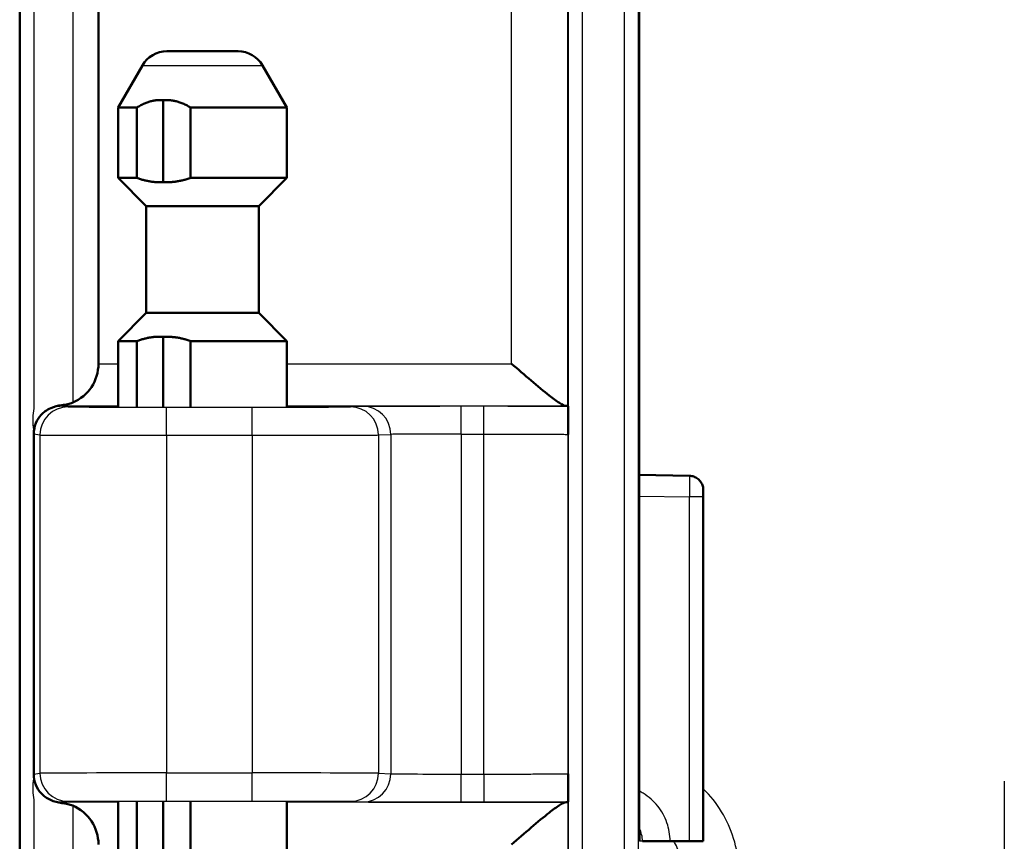
# Model space of a CAD drawing. Units: millimetres. Extents: x 2 to 2376, y 2 to 1680.
# Drawn here: x 1973 to 2008, y 1134 to 1163 of the extents above; entities that cross this region are included whole.
import ezdxf

# ---------------------------------------------------------------- set-up
doc = ezdxf.new("R2010")
doc.units = ezdxf.units.MM
doc.header["$LTSCALE"] = 2
doc.linetypes.add('CHAIN', pattern=[0.3543, 0.2362, -0.0295, 0.0591, -0.0295])
doc.linetypes.add('DASH_DOT', pattern=[0.37, 0.24, -0.06, 0.01, -0.06])
for name, color, linetype, lineweight in [('Mittelpunktmarkierung (ISO)', 1, 'DASH_DOT', 25), ('Sichtbar (ISO)', 7, 'Continuous', 50), ('Sichtbar schmal (ISO)', 1, 'Continuous', 25)]:
    doc.layers.add(name, color=color, linetype=linetype, lineweight=lineweight)

msp = doc.modelspace()

# ---------------------------------------------------------------- linework, layer by layer
at = {"layer": 'Mittelpunktmarkierung (ISO)', "linetype": 'CHAIN', "ltscale": 11.199342}
msp.add_line((2008.4837282, 1136.416496), (2008.4837282, 1116.2592481), dxfattribs=at)
at = {"layer": 'Sichtbar (ISO)'}
for p, q in [((1973.4837282, 1092.3290683), (1973.4837282, 1492.1894278)), ((1995.5075064, 1448.2445922), (1995.5075064, 1136.2739039)), ((1976.2837282, 1433.2647369), (1976.2837282, 1151.2537592)), ((1978.7106883, 1162.3592481), (1981.246583, 1162.3592481)), ((1977.8446622, 1161.85925), (1976.9786357, 1160.3592481)), ((1982.1126091, 1161.85925), (1982.9786357, 1160.3592481)), ((1978.578171, 1157.7092481), (1978.578171, 1160.6190557)), ((1976.9786357, 1160.3592481), (1977.6516748, 1160.3592481)), ((1976.9786357, 1157.8592481), (1976.9786357, 1160.3592481)), ((1977.6516748, 1157.8592481), (1977.6516748, 1160.3592481)), ((1982.9786357, 1160.3592481), (1979.5611276, 1160.3592481)), ((1979.5611276, 1157.8592481), (1979.5611276, 1160.3592481)), ((1982.9786357, 1157.8592481), (1982.9786357, 1160.3592481)), ((1976.9786357, 1157.8592481), (1977.6516748, 1157.8592481)), ((1977.9786357, 1156.8592481), (1976.9786357, 1157.8592481)), ((1982.9786357, 1157.8592481), (1979.5611276, 1157.8592481)), ((1981.9786357, 1156.8592481), (1982.9786357, 1157.8592481)), ((1977.9786357, 1156.8592481), (1981.9786357, 1156.8592481)), ((1977.9786357, 1153.0592481), (1977.9786357, 1156.8592481)), ((1981.9786357, 1153.0592481), (1981.9786357, 1156.8592481)), ((1977.9786357, 1153.0592481), (1976.9786357, 1152.0592481)), ((1981.9786357, 1153.0592481), (1977.9786357, 1153.0592481)), ((1981.9786357, 1153.0592481), (1982.9786357, 1152.0592481)), ((1978.578171, 1149.7197667), (1978.578171, 1152.2092481)), ((1976.9786357, 1152.0592481), (1977.6516748, 1152.0592481)), ((1976.9786357, 1149.7262651), (1976.9786357, 1152.0592481)), ((1977.6516748, 1149.7213079), (1977.6516748, 1152.0592481)), ((1979.5611276, 1149.7184875), (1979.5611276, 1152.0592481)), ((1982.9786357, 1152.0592481), (1979.5611276, 1152.0592481)), ((1982.9786357, 1149.7262651), (1982.9786357, 1152.0592481)), ((1992.9693155, 1149.7524588), (1992.9741703, 1149.747604)), ((1973.9837282, 1136.6647097), (1973.9837282, 1148.759653)), ((1995.5075029, 1147.2989797), (1997.2925262, 1147.267822)), ((1997.2925261, 1147.2678178), (1997.2925267, 1147.2678178)), ((1997.7837282, 1146.7356215), (1997.7837282, 1146.6408027)), ((1997.7837282, 1146.6408027), (1997.7837282, 1146.5179375)), ((1997.7837282, 1134.2765508), (1997.7837282, 1146.5179375)), ((1976.9786357, 1106.172706), (1976.9786357, 1135.6922311)), ((1977.6516748, 1106.1396552), (1977.6516748, 1135.6971882)), ((1978.578171, 1106.1293794), (1978.578171, 1135.6987294)), ((1979.5611276, 1106.1208504), (1979.5611276, 1135.7000086)), ((1982.9786357, 1106.172706), (1982.9786357, 1135.6922311)), ((1992.9741705, 1135.6708923), (1992.9693155, 1135.6660373)), ((1996.6036725, 1134.2765508), (1995.6211239, 1134.2765508)), ((1997.2924544, 1134.2765508), (1996.6036725, 1134.2765508)), ((1997.2924544, 1134.2765508), (1997.7837282, 1134.2765508))]:
    msp.add_line(p, q, dxfattribs=at)
for centre, radius, start, end in [((1978.7106865, 1161.3592481), 1, 89.99989421, 149.99986787), ((1981.2465849, 1161.3592481), 1, 30.00013213, 90.00010579), ((1974.7837282, 1151.2537592), 1.5, 292.9871263, 0), ((1974.7837282, 1134.1647369), 1.5, 0, 67.0128737)]:
    msp.add_arc(centre, radius, start, end, dxfattribs=at)
for centre, major_axis, start_param, end_param in [((1990.9693091, 1149.7524424), (2.0000133, 0.0000027), 0.0026179709, 0.2547078186), ((1990.9693091, 1135.6660537), (2.0000133, -0.0000027), 6.0284774886, 6.2805673363)]:
    msp.add_ellipse(centre, major_axis=major_axis, ratio=0.0026181629, start_param=start_param, end_param=end_param, dxfattribs=at)
for points, weights in [([(1977.6516748, 1160.3592481), (1978.126801, 1160.6675328), (1978.578171, 1160.6190557)], [1.36108869614, 1.40382921961, 1.3969313803]), ([(1978.578171, 1160.6190557), (1979.0570473, 1160.6675328), (1979.5611276, 1160.3592481)], [1.3969324097, 1.4038302541, 1.36108969913]), ([(1977.6516748, 1157.8592481), (1978.126801, 1157.6812598), (1978.578171, 1157.7092481)], [1.65142377157, 1.70328131522, 1.69491209149]), ([(1978.578171, 1157.7092481), (1979.0570473, 1157.6812598), (1979.5611276, 1157.8592481)], [1.69491209149, 1.70328131522, 1.65142377157]), ([(1977.6516748, 1152.0592481), (1978.126801, 1152.2372363), (1978.578171, 1152.2092481)], [10.75009952, 11.0876711141, 11.0331908592]), ([(1978.578171, 1152.2092481), (1979.0570473, 1152.2372363), (1979.5611276, 1152.0592481)], [11.0331908592, 11.0876711141, 10.75009952])]:
    msp.add_rational_spline(points, weights, degree=2, dxfattribs=at)
for points, knots in [([(1992.9047958, 1149.7537643), (1992.8549744, 1149.7542899), (1992.7729284, 1149.7931539), (1992.5624495, 1149.9282233), (1992.4339826, 1150.0242561), (1992.1177134, 1150.2728589), (1991.8955473, 1150.4582346), (1991.4323986, 1150.8525736), (1991.1913509, 1151.0614769), (1990.9693224, 1151.2537592)], [0.75596501229, 0.75596501229, 0.75596501229, 0.75596501229, 0.81522061708, 0.81522061708, 0.874881785, 0.874881785, 0.96299660906, 0.96299660906, 1.05111143311, 1.05111143311, 1.05111143311, 1.05111143311]), ([(1974.2517928, 1149.4355845), (1974.2957268, 1149.4828713), (1974.343675, 1149.5254105), (1974.4553673, 1149.6076262), (1974.5192937, 1149.6446205), (1974.7088081, 1149.7311842), (1974.8420644, 1149.7645903), (1974.9837665, 1149.7810228)], [-0.099328660761, -0.099328660761, -0.099328660761, -0.099328660761, -0.076571113385, -0.076571113385, -0.049812148788, -0.049812148788, -0.000000999991, -0.000000999991, -0.000000999991, -0.000000999991]), ([(1974.9837664, 1149.7810242), (1975.0577607, 1149.7896006), (1975.1267599, 1149.8009371), (1975.1909851, 1149.8159368), (1975.2552102, 1149.8309365), (1975.3146579, 1149.8495995), (1975.3695147, 1149.8728703)], [0, 0, 0, 0, 0.5, 0.5, 0.5, 1, 1, 1, 1]), ([(1973.9838691, 1148.7707206), (1973.9860311, 1148.8915916), (1974.0112247, 1149.01929), (1974.1056444, 1149.2470328), (1974.1718538, 1149.3483351), (1974.2482651, 1149.4317791)], [0.001687527741, 0.001687527741, 0.001687527741, 0.001687527741, 0.037746167628, 0.037746167628, 0.071427016543, 0.071427016543, 0.071427016543, 0.071427016543]), ([(1992.9741666, 1149.7476062), (1992.9743415, 1149.7474273), (1992.9744559, 1149.744315), (1992.9746082, 1149.7384598), (1992.9749144, 1149.7266898), (1992.9754545, 1149.7039543), (1992.9757825, 1149.6709282), (1992.9762736, 1149.6214724), (1992.9768337, 1149.5486329), (1992.9774931, 1149.4577436), (1992.9776929, 1149.4302013), (1992.9779092, 1149.4010284), (1992.9781035, 1149.3703521), (1992.9785504, 1149.299797), (1992.9788572, 1149.2212314), (1992.9792497, 1149.1364965), (1992.9796759, 1149.0444751), (1992.9802417, 1148.9453591), (1992.9806397, 1148.8417144), (1992.9807675, 1148.8084266), (1992.9808844, 1148.7746965), (1992.981005, 1148.740691)], [0, 0, 0, 0, 0.0830523354, 0.0830523354, 0.0830523354, 0.25, 0.25, 0.25, 0.5, 0.5, 0.5, 0.5757578539, 0.5757578539, 0.5757578539, 0.75, 0.75, 0.75, 0.9392259079, 0.9392259079, 0.9392259079, 1, 1, 1, 1]), ([(1997.2925268, 1147.267822), (1997.3463454, 1147.2668748), (1997.4006949, 1147.2569967), (1997.5014114, 1147.221145), (1997.5491327, 1147.1949567), (1997.632901, 1147.1296987), (1997.6699845, 1147.0898101), (1997.7289861, 1147.0014924), (1997.7516389, 1146.9519643), (1997.777556, 1146.8579415), (1997.783655, 1146.8131389), (1997.7837276, 1146.7687156)], [0, 0, 0, 0, 0.016148098958, 0.016148098958, 0.032072167819, 0.032072167819, 0.048004264137, 0.048004264137, 0.063936076216, 0.063936076216, 0.077263073703, 0.077263073703, 0.077263073703, 0.077263073703]), ([(1997.7837276, 1146.7687157), (1997.7837275, 1146.7687181), (1997.7837282, 1146.757333), (1997.7837282, 1146.7356215), (1997.7837282, 1146.7356215), (1997.7837282, 1146.7356215), (1997.7837282, 1146.7356215)], [0.01971241921, 0.01971241921, 0.01971241921, 0.01971241921, 0.33333333333, 0.33333333333, 0.33333333333, 0.33333334232, 0.33333334232, 0.33333334232, 0.33333334232]), ([(1974.2483864, 1135.9865885), (1974.1718948, 1136.0700845), (1974.1056173, 1136.1714844), (1974.0089928, 1136.4046393), (1973.9837957, 1136.538549), (1973.9837265, 1136.6647097)], [-0.071443671872, -0.071443671872, -0.071443671872, -0.071443671872, -0.037731768731, -0.037731768731, -0.0000531302, -0.0000531302, -0.0000531302, -0.0000531302]), ([(1992.9810563, 1136.6778079), (1992.9809912, 1136.6603411), (1992.9809266, 1136.6429507), (1992.9808601, 1136.6256601), (1992.9803943, 1136.5045515), (1992.979765, 1136.3888555), (1992.9792548, 1136.2825418), (1992.9789761, 1136.2244536), (1992.9787523, 1136.1691741), (1992.978479, 1136.1174085), (1992.9781805, 1136.0609059), (1992.9778137, 1136.0085788), (1992.9774905, 1135.9611453), (1992.9768714, 1135.8702551), (1992.9763027, 1135.7975455), (1992.975795, 1135.7479647), (1992.9756815, 1135.7368774), (1992.9755357, 1135.7269497), (1992.975387, 1135.7181911), (1992.9748706, 1135.6877824), (1992.974577, 1135.6713082), (1992.9741671, 1135.6708884)], [0, 0, 0, 0, 0.0312332858, 0.0312332858, 0.0312332858, 0.25, 0.25, 0.25, 0.3695308725, 0.3695308725, 0.3695308725, 0.5, 0.5, 0.5, 0.75, 0.75, 0.75, 0.8059049803, 0.8059049803, 0.8059049803, 1, 1, 1, 1]), ([(1995.5075063, 1136.2739039), (1995.507506, 1136.0594046), (1995.5075999, 1135.8421548), (1995.5079549, 1135.4389086), (1995.5082188, 1135.2474525), (1995.5088817, 1134.9103839), (1995.5092887, 1134.7604915), (1995.5101904, 1134.5205608), (1995.5107032, 1134.4270764), (1995.511446, 1134.3421648), (1995.5117162, 1134.3216908), (1995.511875, 1134.3132451), (1995.5118937, 1134.3124286), (1995.5118937, 1134.3124286)], [0, 0, 0, 0, 0.06434978409, 0.06434978409, 0.12766349284, 0.12766349284, 0.19093015773, 0.19093015773, 0.25418321732, 0.25418321732, 0.2845989468, 0.2845989468, 0.29037752136, 0.29037752136, 0.29037752136, 0.29037752136]), ([(1974.9837663, 1135.6374714), (1974.8400849, 1135.654125), (1974.7054481, 1135.6882884), (1974.5164139, 1135.7754943), (1974.4533346, 1135.812234), (1974.3424711, 1135.8940827), (1974.2943689, 1135.9369038), (1974.2504559, 1135.9843501)], [-0.085290351432, -0.085290351432, -0.085290351432, -0.085290351432, -0.042453534223, -0.042453534223, -0.019861471146, -0.019861471146, -0.000363619375, -0.000363619375, -0.000363619375, -0.000363619375]), ([(1975.3695147, 1135.5456258), (1975.3145663, 1135.5689355), (1975.2550578, 1135.5876031), (1975.1908265, 1135.6025963), (1975.1265953, 1135.6175895), (1975.0576451, 1135.6289083), (1974.9837663, 1135.6374714)], [0, 0, 0, 0, 0.5, 0.5, 0.5, 1, 1, 1, 1]), ([(1990.9693224, 1134.1647369), (1991.1913509, 1134.3570192), (1991.4323986, 1134.5659225), (1991.8955473, 1134.9602615), (1992.1177134, 1135.1456372), (1992.4339826, 1135.39424), (1992.5624495, 1135.4902728), (1992.7729284, 1135.6253422), (1992.8549744, 1135.6642063), (1992.9047958, 1135.6647318)], [0, 0, 0, 0, 0.08811482406, 0.08811482406, 0.17622964811, 0.17622964811, 0.23589081603, 0.23589081603, 0.29514642082, 0.29514642082, 0.29514642082, 0.29514642082])]:
    msp.add_open_spline(points, degree=3, knots=knots, dxfattribs=at)
for points in [[(1974.2482674, 1149.4317769), (1974.2494392, 1149.4330492), (1974.2506144, 1149.4343183), (1974.2517928, 1149.4355845)], [(1973.9838691, 1148.7707206), (1973.9838922, 1148.7670313), (1973.9839173, 1148.763342), (1973.9839441, 1148.7596527)], [(1997.7837276, 1146.7685582), (1997.7837275, 1146.7686107), (1997.7837274, 1146.7686632), (1997.7837273, 1146.7687156)], [(1974.2504559, 1135.9843501), (1974.249765, 1135.9850952), (1974.2490753, 1135.9858415), (1974.2483867, 1135.9865888)]]:
    msp.add_open_spline(points, degree=3, dxfattribs=at)
at = {"layer": 'Sichtbar schmal (ISO)'}
for p, q in [((1992.9824226, 1472.259248), (1992.9824226, 1112.2592481)), ((1993.4824209, 1472.2592481), (1993.4824209, 1112.2592481)), ((1994.9850355, 1113.7687525), (1994.9850355, 1470.7497436)), ((1995.4851023, 1113.7687525), (1995.4850937, 1470.7497436)), ((1995.5075029, 1136.2739039), (1995.5075029, 1448.2445922)), ((1973.9837265, 1434.7647421), (1973.9837247, 1149.753754)), ((1992.9693155, 1149.7524588), (1992.9693155, 1434.7660373)), ((1975.3695147, 1434.6456258), (1975.3695147, 1149.8728703)), ((1990.9693224, 1151.2537592), (1990.9693224, 1433.2647369)), ((1977.8446622, 1161.85925), (1982.1126091, 1161.85925)), ((1976.2837282, 1151.2537592), (1976.9786357, 1151.2537592)), ((1982.9786357, 1151.2537592), (1990.9693224, 1151.2537592)), ((1974.9837663, 1149.7537643), (1974.9837663, 1149.7810247)), ((1974.9837663, 1149.7537638), (1976.9786357, 1149.7537639)), ((1974.9837663, 1149.7537638), (1975.2031351, 1149.7208623)), ((1982.9786357, 1149.7537641), (1992.9047958, 1149.7537643)), ((1989.1727124, 1149.7511286), (1989.9810999, 1149.7511319)), ((1989.1727124, 1148.7511326), (1989.1727124, 1149.7511292)), ((1989.9810993, 1148.7509679), (1989.9810999, 1149.7511341)), ((1978.702602, 1149.7118592), (1981.7438438, 1149.7118592)), ((1978.702602, 1148.7118626), (1978.702602, 1149.7118592)), ((1981.7438438, 1148.7118626), (1981.7438438, 1149.7118592)), ((1985.2390471, 1149.7205426), (1985.677509, 1149.7424453)), ((1973.9839488, 1148.7596527), (1974.203288, 1148.7208657)), ((1974.203288, 1148.7208657), (1974.2032879, 1136.6976304)), ((1978.702602, 1148.7118626), (1981.7438438, 1148.7118626)), ((1978.702602, 1148.7118626), (1978.702602, 1136.7066335)), ((1981.7438438, 1148.7118626), (1981.7438438, 1136.7066335)), ((1986.2376765, 1148.7205461), (1986.2376758, 1136.69795)), ((1986.2376765, 1148.7205461), (1986.6761391, 1148.7424492)), ((1986.6761391, 1148.7424492), (1986.6761389, 1136.6760469)), ((1989.1727124, 1148.7511326), (1989.9810997, 1148.7511326)), ((1989.1727124, 1148.7511326), (1989.1727124, 1136.6673635)), ((1989.9810999, 1136.6673635), (1989.9810999, 1148.7511326)), ((1992.9810785, 1136.6778079), (1992.9810615, 1148.740691)), ((1995.5075029, 1146.5490939), (1997.2924544, 1146.5179375)), ((1997.7837282, 1146.5179375), (1997.2924544, 1146.5179375)), ((1997.2924544, 1134.2765508), (1997.2924544, 1146.5179375)), ((1973.9837282, 1136.66471), (1974.2032879, 1136.6976304)), ((1978.702602, 1136.7066335), (1981.7438438, 1136.7066335)), ((1978.702602, 1135.7066369), (1978.702602, 1136.7066335)), ((1981.7438438, 1135.7066369), (1981.7438438, 1136.7066335)), ((1986.2376758, 1136.69795), (1986.6761389, 1136.6760469)), ((1989.1727124, 1136.6673635), (1989.9810999, 1136.6673635)), ((1989.1727124, 1135.6673669), (1989.1727124, 1136.6673635)), ((1989.9811005, 1136.6673635), (1989.9811, 1135.6673886)), ((1973.9837247, 1135.6647415), (1973.9837247, 1106.3559877)), ((1974.9837663, 1135.6647318), (1975.2031351, 1135.6976338)), ((1976.9786357, 1135.6647318), (1974.9837663, 1135.6647318)), ((1974.9837663, 1135.6647318), (1974.9837663, 1135.6374714)), ((1975.3695147, 1135.5456258), (1975.3695147, 1106.3662091)), ((1978.702602, 1135.7066369), (1981.7438438, 1135.7066369)), ((1992.9047958, 1135.6647318), (1982.9786357, 1135.6647318)), ((1985.2390471, 1135.6979535), (1985.677509, 1135.6760512)), ((1989.1727124, 1135.6673665), (1989.9810999, 1135.6673801)), ((1992.9693155, 1135.6660373), (1992.9693155, 1130.8144772)), ((1995.51275, 1134.2765508), (1995.5127482, 1134.2765508)), ((1995.6211259, 1134.2765508), (1995.51275, 1134.2765508))]:
    msp.add_line(p, q, dxfattribs=at)
for centre, major_axis, ratio, start_param, end_param in [((1975.2031371, 1148.7208657), (0.1483261, 0.9889385), 0.9998442698, 0.1489002183, 1.7196488764), ((1985.2390471, 1148.7205461), (-0.0498922, 0.9987546), 0.9986261219, 4.6625445186, 6.2332038303), ((1985.6775121, 1148.7424492), (-0.0498922, 0.9987537), 0.9986261219, 4.6625445192, 6.2332068709), ((1978.7026065, 1148.7210254), (-4.5000044, 0.0000002), 0.0020361725, 0.0174522191, 1.5707953276), ((1981.7438394, 1148.7210256), (4.5000041, 0), 0.0020362167, 4.712389954, 6.2308265263), ((1989.1727205, 1148.7419697), (-2.5000076, 0), 0.0036651659, 4.7123922149, 6.2308289026), ((1978.7026066, 1136.6974706), (-4.5000045, -0.0000001), 0.0020361991, 4.7123900046, 6.2657330629), ((1975.2031366, 1136.6976304), (0.148326, -0.9889385), 0.9998442697, 4.5635364675, 6.1342855394), ((1981.7438395, 1136.6974709), (4.500004, -0.0000004), 0.0020361238, 0.0523587581, 1.570795376), ((1985.2390471, 1136.69795), (-0.0498922, -0.9987546), 0.9986261219, 0.0499814768, 1.6206407886), ((1985.6775107, 1136.6760469), (-0.0498918, -0.9987542), 0.9986261018, 0.0499794959, 1.6206404227), ((1989.1727202, 1136.6765276), (-2.5000073, -0.0000011), 0.0036656556, 0.0523562739, 1.5707932196), ((1994.6210242, 1134.2765499), (-1.0000973, -0.0031853), 0.9998984901, 3.1384082074, 3.6155850876), ((1994.5127534, 1134.2765508), (0, 1), 0.9999965731, 4.7123889804, 4.7575016745)]:
    msp.add_ellipse(centre, major_axis=major_axis, ratio=ratio, start_param=start_param, end_param=end_param, dxfattribs=at)
for points, knots in [([(1973.9837247, 1149.753754), (1973.9837247, 1149.6372738), (1973.9458564, 1149.4099368), (1973.9457237, 1149.0814832), (1973.982524, 1148.8655243), (1973.9838691, 1148.7707206)], [0, 0, 0, 0, 0.33333333333, 0.66666666667, 0.98745820817, 0.98745820817, 0.98745820817, 0.98745820817]), ([(1974.2517908, 1149.4355863), (1974.2922657, 1149.4790339), (1974.3318733, 1149.5143486), (1974.3746664, 1149.5471633), (1974.4187926, 1149.5810003), (1974.4666991, 1149.6117634), (1974.5163923, 1149.6379979), (1974.5660855, 1149.6642324), (1974.6175164, 1149.6860204), (1974.6698774, 1149.7033061), (1974.7222385, 1149.7205919), (1974.7755416, 1149.7333353), (1974.8281937, 1149.741614), (1974.8808458, 1149.7498927), (1974.9328411, 1149.7537678), (1974.9837663, 1149.7537643)], [0.0060422954, 0.0060422954, 0.0060422954, 0.0060422954, 0.2, 0.2, 0.2, 0.4, 0.4, 0.4, 0.6, 0.6, 0.6, 0.8, 0.8, 0.8, 1, 1, 1, 1]), ([(1985.677509, 1149.7424457), (1985.6850847, 1149.7428241), (1985.7020113, 1149.7432117), (1985.7290882, 1149.7436042), (1985.7561652, 1149.7439966), (1985.7933925, 1149.7443938), (1985.8453597, 1149.7448085), (1985.8973268, 1149.7452232), (1985.9640338, 1149.7456553), (1986.0449013, 1149.746078), (1986.1257688, 1149.7465007), (1986.2207968, 1149.7469139), (1986.3298162, 1149.747311), (1986.4388356, 1149.747708), (1986.5618463, 1149.748089), (1986.6968214, 1149.7484427), (1986.8317965, 1149.7487965), (1986.9787361, 1149.7491232), (1987.1349113, 1149.7494159), (1987.2910865, 1149.7497087), (1987.4564974, 1149.7499674), (1987.6269287, 1149.7501871), (1987.7973599, 1149.7504068), (1987.9728115, 1149.7505875), (1988.1489416, 1149.7507284), (1988.3250718, 1149.7508693), (1988.5018806, 1149.7509704), (1988.6731925, 1149.7510354), (1988.8445044, 1149.7511003), (1989.0103195, 1149.7511292), (1989.1727124, 1149.7511292)], [0, 0, 0, 0, 0.1, 0.1, 0.1, 0.2, 0.2, 0.2, 0.3, 0.3, 0.3, 0.4, 0.4, 0.4, 0.5, 0.5, 0.5, 0.6, 0.6, 0.6, 0.7, 0.7, 0.7, 0.8, 0.8, 0.8, 0.9, 0.9, 0.9, 1, 1, 1, 1]), ([(1989.9810999, 1149.7511292), (1990.3713068, 1149.7511292), (1990.7426225, 1149.750987), (1991.1021943, 1149.7507094), (1991.4617661, 1149.7504319), (1991.809594, 1149.750019), (1992.1243111, 1149.7494991), (1992.4390282, 1149.7489793), (1992.7206344, 1149.7483524), (1992.9741666, 1149.747604)], [0, 0, 0, 0, 0.3333333333, 0.3333333333, 0.3333333333, 0.6666666667, 0.6666666667, 0.6666666667, 1, 1, 1, 1]), ([(1975.2031351, 1149.7208623), (1975.2041843, 1149.7207049), (1975.2067849, 1149.7205451), (1975.2111159, 1149.7203828), (1975.2166691, 1149.7201746), (1975.2250632, 1149.7199622), (1975.2367628, 1149.7197452), (1975.2470707, 1149.7195539), (1975.259914, 1149.719359), (1975.2755608, 1149.7191615), (1975.2915236, 1149.7189599), (1975.3104052, 1149.7187557), (1975.3324207, 1149.7185498), (1975.3561467, 1149.718328), (1975.3835193, 1149.7181042), (1975.414817, 1149.7178798), (1975.4410269, 1149.7176919), (1975.4699895, 1149.7175034), (1975.5018308, 1149.7173151), (1975.5436984, 1149.7170676), (1975.590516, 1149.7168204), (1975.6421821, 1149.7165765), (1975.6767303, 1149.7164135), (1975.7134414, 1149.716252), (1975.7522055, 1149.7160929), (1975.8151877, 1149.7158344), (1975.88364, 1149.7155822), (1975.9571968, 1149.7153387), (1975.9966167, 1149.7152083), (1976.0375004, 1149.7150803), (1976.0797655, 1149.714955), (1976.165022, 1149.7147025), (1976.255919, 1149.7144613), (1976.3515025, 1149.7142344), (1976.3917223, 1149.7141389), (1976.4327692, 1149.7140459), (1976.4745551, 1149.7139556), (1976.5812801, 1149.713725), (1976.6928676, 1149.7135119), (1976.8075692, 1149.7133185), (1976.8445039, 1149.7132563), (1976.8817602, 1149.713196), (1976.9192737, 1149.7131378), (1977.0438541, 1149.7129446), (1977.1713101, 1149.7127744), (1977.2994616, 1149.7126277), (1977.3297379, 1149.712593), (1977.3600529, 1149.7125597), (1977.3903772, 1149.7125276), (1977.5270797, 1149.712383), (1977.6639842, 1149.7122648), (1977.7967395, 1149.7121715), (1977.8180816, 1149.7121565), (1977.8393166, 1149.7121422), (1977.8604269, 1149.7121284), (1977.9994866, 1149.7120379), (1978.1331299, 1149.7119747), (1978.2619908, 1149.7119321), (1978.2743747, 1149.711928), (1978.2867151, 1149.711924), (1978.2990128, 1149.7119203), (1978.4346094, 1149.7118792), (1978.5649374, 1149.7118605), (1978.6897415, 1149.7118593), (1978.6940348, 1149.7118592), (1978.6983217, 1149.7118592), (1978.702602, 1149.7118592)], [0, 0, 0, 0, 0.0398336117, 0.0398336117, 0.0398336117, 0.0909090909, 0.0909090909, 0.0909090909, 0.1359091088, 0.1359091088, 0.1359091088, 0.1818181818, 0.1818181818, 0.1818181818, 0.2312942129, 0.2312942129, 0.2312942129, 0.2727272727, 0.2727272727, 0.2727272727, 0.3272068719, 0.3272068719, 0.3272068719, 0.3636363636, 0.3636363636, 0.3636363636, 0.4228253931, 0.4228253931, 0.4228253931, 0.4545454545, 0.4545454545, 0.4545454545, 0.5185307048, 0.5185307048, 0.5185307048, 0.5454545455, 0.5454545455, 0.5454545455, 0.6142205341, 0.6142205341, 0.6142205341, 0.6363636364, 0.6363636364, 0.6363636364, 0.7098995679, 0.7098995679, 0.7098995679, 0.7272727273, 0.7272727273, 0.7272727273, 0.80559116, 0.80559116, 0.80559116, 0.8181818182, 0.8181818182, 0.8181818182, 0.9011202632, 0.9011202632, 0.9011202632, 0.9090909091, 0.9090909091, 0.9090909091, 0.9969766712, 0.9969766712, 0.9969766712, 1, 1, 1, 1]), ([(1981.7438438, 1149.7118592), (1981.8335196, 1149.7118592), (1981.9253929, 1149.7118681), (1982.0199696, 1149.7118876), (1982.0807179, 1149.7119002), (1982.1425795, 1149.7119172), (1982.2056553, 1149.7119393), (1982.3077327, 1149.7119751), (1982.4130099, 1149.7120238), (1982.5199915, 1149.7120875), (1982.5820342, 1149.7121244), (1982.6446473, 1149.7121663), (1982.707526, 1149.7122134), (1982.8195246, 1149.7122973), (1982.9323805, 1149.7123978), (1983.0447969, 1149.7125156), (1983.1043214, 1149.7125781), (1983.1637213, 1149.7126453), (1983.2228044, 1149.7127175), (1983.3380708, 1149.7128582), (1983.4521438, 1149.7130175), (1983.5634637, 1149.7131949), (1983.6169662, 1149.7132801), (1983.6698331, 1149.7133695), (1983.7219044, 1149.7134629), (1983.8336588, 1149.7136633), (1983.9417468, 1149.7138822), (1984.0447486, 1149.7141175), (1984.0895967, 1149.7142199), (1984.1334826, 1149.7143255), (1984.176309, 1149.7144338), (1984.2776987, 1149.7146904), (1984.3731348, 1149.7149631), (1984.461413, 1149.7152479), (1984.4960618, 1149.7153596), (1984.5296118, 1149.7154732), (1984.5620142, 1149.7155884), (1984.6470306, 1149.7158906), (1984.7241058, 1149.7162038), (1984.792668, 1149.7165221), (1984.8168142, 1149.7166343), (1984.8399093, 1149.716747), (1984.8619508, 1149.7168602), (1984.926338, 1149.7171907), (1984.9816621, 1149.7175245), (1985.0282151, 1149.7178556), (1985.0428493, 1149.7179596), (1985.0566206, 1149.7180634), (1985.0695528, 1149.7181667), (1985.1118571, 1149.7185047), (1985.1451291, 1149.7188377), (1985.1705328, 1149.7191572), (1985.1775986, 1149.7192461), (1985.1840606, 1149.7193339), (1985.189957, 1149.7194205), (1985.2117136, 1149.7197401), (1985.2256036, 1149.7200432), (1985.2339186, 1149.7203323), (1985.2359591, 1149.7204032), (1985.2376597, 1149.7204733), (1985.2390471, 1149.7205426)], [0, 0, 0, 0, 0.0608895469, 0.0608895469, 0.0608895469, 0.1, 0.1, 0.1, 0.1632936012, 0.1632936012, 0.1632936012, 0.2, 0.2, 0.2, 0.2653808605, 0.2653808605, 0.2653808605, 0.3, 0.3, 0.3, 0.3675392921, 0.3675392921, 0.3675392921, 0.4, 0.4, 0.4, 0.4696664443, 0.4696664443, 0.4696664443, 0.5, 0.5, 0.5, 0.5718135214, 0.5718135214, 0.5718135214, 0.6, 0.6, 0.6, 0.6739547451, 0.6739547451, 0.6739547451, 0.7, 0.7, 0.7, 0.7760829665, 0.7760829665, 0.7760829665, 0.8, 0.8, 0.8, 0.8782388337, 0.8782388337, 0.8782388337, 0.9, 0.9, 0.9, 0.9802957849, 0.9802957849, 0.9802957849, 1, 1, 1, 1]), ([(1989.9810999, 1148.7511326), (1990.2450947, 1148.7511326), (1990.5080163, 1148.7510103), (1990.7608032, 1148.7507728), (1991.0135901, 1148.7505353), (1991.2562418, 1148.7501826), (1991.4813241, 1148.7497289), (1991.5257837, 1148.7496393), (1991.5695574, 1148.7495458), (1991.6125912, 1148.7494484), (1991.7874216, 1148.749053), (1991.9500594, 1148.7485945), (1992.0975758, 1148.748082), (1992.16952, 1148.7478321), (1992.2378647, 1148.7475694), (1992.3022353, 1148.747295), (1992.40234, 1148.7468683), (1992.4928387, 1148.7464132), (1992.5727128, 1148.7459348), (1992.6495728, 1148.7454745), (1992.7166126, 1148.7449925), (1992.7727639, 1148.7444946), (1992.8124889, 1148.7441423), (1992.8467635, 1148.743782), (1992.8753844, 1148.7434159), (1992.9292935, 1148.7427265), (1992.9631368, 1148.7420163), (1992.9755783, 1148.7412985), (1992.9790787, 1148.7410965), (1992.9808852, 1148.7408939), (1992.981005, 1148.740691)], [0, 0, 0, 0, 0.1666666667, 0.1666666667, 0.1666666667, 0.3333333333, 0.3333333333, 0.3333333333, 0.3662543323, 0.3662543323, 0.3662543323, 0.5, 0.5, 0.5, 0.5652282112, 0.5652282112, 0.5652282112, 0.6666666667, 0.6666666667, 0.6666666667, 0.7642772764, 0.7642772764, 0.7642772764, 0.8333333333, 0.8333333333, 0.8333333333, 0.9634047838, 0.9634047838, 0.9634047838, 1, 1, 1, 1]), ([(1997.2925267, 1147.2678178), (1997.2936574, 1147.2677017), (1997.294543, 1147.2480907), (1997.2951269, 1147.2108661), (1997.2957288, 1147.1725011), (1997.2960585, 1147.1173485), (1997.2960664, 1147.0481409), (1997.2960742, 1146.9789334), (1997.29574, 1146.8952495), (1997.295127, 1146.8044812), (1997.2945139, 1146.7137128), (1997.2936257, 1146.6158017), (1997.2924544, 1146.5179375)], [0.00743074333, 0.00743074333, 0.00743074333, 0.00743074333, 0.25, 0.25, 0.25, 0.5, 0.5, 0.5, 0.75, 0.75, 0.75, 1, 1, 1, 1]), ([(1973.9837265, 1136.6647097), (1973.9836653, 1136.5524203), (1973.9458257, 1136.3319757), (1973.9458268, 1135.9972883), (1973.9837247, 1135.7766542), (1973.9837247, 1135.6647415)], [0.00053784897, 0.00053784897, 0.00053784897, 0.00053784897, 0.33333333333, 0.66666666667, 1, 1, 1, 1]), ([(1989.9811, 1136.6673635), (1990.2453168, 1136.667363), (1990.7717334, 1136.6676087), (1991.5014127, 1136.6686706), (1992.1239224, 1136.6703392), (1992.6032132, 1136.6725075), (1992.9088303, 1136.6750499), (1992.9804464, 1136.6768862), (1992.9810563, 1136.6778079)], [0.00000003514, 0.00000003514, 0.00000003514, 0.00000003514, 0.16666666667, 0.33333333333, 0.5, 0.66666666667, 0.83333333333, 1, 1, 1, 1]), ([(1995.507503, 1136.2739039), (1995.507503, 1136.1482022), (1995.5075333, 1136.0237916), (1995.507596, 1135.8992595), (1995.5076586, 1135.7747274), (1995.5077536, 1135.6500738), (1995.5078806, 1135.5295337), (1995.5080075, 1135.4089937), (1995.5081664, 1135.2925672), (1995.5083543, 1135.1828651), (1995.5085421, 1135.073163), (1995.5087589, 1134.9701852), (1995.5090013, 1134.8759924), (1995.5092438, 1134.7817996), (1995.5095118, 1134.6963918), (1995.5098007, 1134.6216759), (1995.5100896, 1134.5469599), (1995.5103994, 1134.4829358), (1995.5107234, 1134.4314053), (1995.5110473, 1134.3798749), (1995.5113855, 1134.3408381), (1995.5117248, 1134.3150086), (1995.512064, 1134.289179), (1995.5124043, 1134.2765566), (1995.51275, 1134.2765508)], [0, 0, 0, 0, 0.125, 0.125, 0.125, 0.25, 0.25, 0.25, 0.375, 0.375, 0.375, 0.5, 0.5, 0.5, 0.625, 0.625, 0.625, 0.75, 0.75, 0.75, 0.875, 0.875, 0.875, 1, 1, 1, 1]), ([(1999.0361075, 1133.200555), (1999.0361284, 1133.5628154), (1998.9893967, 1133.9104507), (1998.8990526, 1134.2481432), (1998.8087086, 1134.5858356), (1998.6747521, 1134.9135854), (1998.5020395, 1135.2173911), (1998.3293268, 1135.5211968), (1998.117858, 1135.8010586), (1997.8743066, 1136.0501663), (1997.8445879, 1136.0805629), (1997.8143916, 1136.1105016), (1997.7837282, 1136.1399691)], [0, 0, 0, 0, 0.16666666667, 0.16666666667, 0.16666666667, 0.33333333333, 0.33333333333, 0.33333333333, 0.5, 0.5, 0.5, 0.52033698493, 0.52033698493, 0.52033698493, 0.52033698493]), ([(1974.9837663, 1135.6647318), (1974.9339838, 1135.6647284), (1974.8829302, 1135.6684348), (1974.8310768, 1135.6764331), (1974.7792233, 1135.6844314), (1974.7265766, 1135.6967618), (1974.6744522, 1135.7136919), (1974.6223278, 1135.7306221), (1974.5707195, 1135.7521509), (1974.5208366, 1135.7781663), (1974.4709536, 1135.8041816), (1974.4228034, 1135.8346676), (1974.3773293, 1135.8692978), (1974.3326818, 1135.9032987), (1974.2905069, 1135.9412209), (1974.2504554, 1135.9843496)], [0, 0, 0, 0, 0.2, 0.2, 0.2, 0.4, 0.4, 0.4, 0.6, 0.6, 0.6, 0.8, 0.8, 0.8, 0.99636499622, 0.99636499622, 0.99636499622, 0.99636499622]), ([(1996.6036725, 1134.2765508), (1996.6036673, 1134.3888666), (1996.5943649, 1134.4997861), (1996.5756623, 1134.6100748), (1996.5569597, 1134.7203636), (1996.5288569, 1134.8300216), (1996.4915561, 1134.9367519), (1996.4542553, 1135.0434823), (1996.4077566, 1135.1472851), (1996.3526548, 1135.2466082), (1996.297553, 1135.3459314), (1996.2338481, 1135.4407751), (1996.1624135, 1135.5296469), (1996.0909788, 1135.6185187), (1996.0118145, 1135.7014187), (1995.9256691, 1135.7772913), (1995.8395238, 1135.8531638), (1995.7463975, 1135.922009), (1995.6472508, 1135.9826647), (1995.6018964, 1136.0104115), (1995.5552821, 1136.0364446), (1995.5075327, 1136.0606408)], [0, 0, 0, 0, 0.11111111111, 0.11111111111, 0.11111111111, 0.22222222222, 0.22222222222, 0.22222222222, 0.33333333333, 0.33333333333, 0.33333333333, 0.44444444444, 0.44444444444, 0.44444444444, 0.55555555556, 0.55555555556, 0.55555555556, 0.66666666667, 0.66666666667, 0.66666666667, 0.71749421723, 0.71749421723, 0.71749421723, 0.71749421723]), ([(1975.2031351, 1135.6976338), (1975.2041279, 1135.6977828), (1975.2065144, 1135.6979349), (1975.2105162, 1135.6980906), (1975.2163606, 1135.6983179), (1975.2256394, 1135.6985526), (1975.2392105, 1135.6987957), (1975.2492803, 1135.698976), (1975.2616746, 1135.6991609), (1975.2767119, 1135.6993492), (1975.2958172, 1135.6995885), (1975.3191948, 1135.6998335), (1975.3473526, 1135.7000818), (1975.3713864, 1135.7002937), (1975.3988858, 1135.700508), (1975.430037, 1135.700723), (1975.4641076, 1135.7009582), (1975.5025497, 1135.7011943), (1975.5454179, 1135.7014289), (1975.5875184, 1135.7016592), (1975.6338925, 1135.7018882), (1975.6845237, 1135.7021139), (1975.732584, 1135.7023282), (1975.7844794, 1135.7025395), (1975.8400604, 1135.7027463), (1975.9027061, 1135.7029794), (1975.9700392, 1135.7032068), (1976.0416871, 1135.7034263), (1976.1005756, 1135.7036067), (1976.162376, 1135.7037818), (1976.2267763, 1135.7039506), (1976.3102468, 1135.7041693), (1976.3981078, 1135.7043774), (1976.4896032, 1135.7045729), (1976.5545862, 1135.7047117), (1976.6213996, 1135.7048442), (1976.6897152, 1135.7049699), (1976.791696, 1135.7051575), (1976.8970432, 1135.70533), (1977.0042265, 1135.7054857), (1977.0699384, 1135.7055812), (1977.136337, 1135.7056704), (1977.2030364, 1135.7057533), (1977.3185415, 1135.7058967), (1977.4349933, 1135.7060209), (1977.5506693, 1135.7061264), (1977.6107462, 1135.7061812), (1977.6706149, 1135.706231), (1977.7300412, 1135.706276), (1977.8497443, 1135.7063667), (1977.9676617, 1135.7064378), (1978.082525, 1135.7064919), (1978.1344822, 1135.7065164), (1978.185818, 1135.7065374), (1978.2364301, 1135.7065553), (1978.3556042, 1135.7065973), (1978.4707466, 1135.7066215), (1978.5823057, 1135.7066315), (1978.6228647, 1135.7066352), (1978.6629533, 1135.7066369), (1978.702602, 1135.7066369)], [0, 0, 0, 0, 0.0406435811, 0.0406435811, 0.0406435811, 0.1, 0.1, 0.1, 0.1440427622, 0.1440427622, 0.1440427622, 0.2, 0.2, 0.2, 0.2477618434, 0.2477618434, 0.2477618434, 0.3, 0.3, 0.3, 0.3513025768, 0.3513025768, 0.3513025768, 0.4, 0.4, 0.4, 0.4548872598, 0.4548872598, 0.4548872598, 0.5, 0.5, 0.5, 0.558471537, 0.558471537, 0.558471537, 0.6, 0.6, 0.6, 0.6619932093, 0.6619932093, 0.6619932093, 0.7, 0.7, 0.7, 0.7658174193, 0.7658174193, 0.7658174193, 0.8, 0.8, 0.8, 0.8688544307, 0.8688544307, 0.8688544307, 0.9, 0.9, 0.9, 0.9733371054, 0.9733371054, 0.9733371054, 1, 1, 1, 1]), ([(1981.7438438, 1135.7066369), (1981.8260935, 1135.7066369), (1981.9104301, 1135.7066294), (1981.9971956, 1135.706613), (1982.075415, 1135.7065981), (1982.1556091, 1135.706576), (1982.2379508, 1135.7065451), (1982.3303418, 1135.7065105), (1982.4254411, 1135.7064652), (1982.522408, 1135.7064073), (1982.6077229, 1135.7063563), (1982.694481, 1135.7062957), (1982.7820419, 1135.7062245), (1982.8832057, 1135.7061422), (1982.9854697, 1135.7060458), (1983.08755, 1135.7059347), (1983.1742454, 1135.7058403), (1983.2608056, 1135.7057353), (1983.3464581, 1135.7056199), (1983.4485688, 1135.7054822), (1983.5494022, 1135.7053296), (1983.6478754, 1135.7051624), (1983.7292631, 1135.7050243), (1983.8090376, 1135.7048762), (1983.886642, 1135.7047189), (1983.9817655, 1135.704526), (1984.0736475, 1135.7043192), (1984.1612739, 1135.7041001), (1984.2316308, 1135.7039241), (1984.2992455, 1135.7037403), (1984.363706, 1135.7035498), (1984.4450556, 1135.7033094), (1984.5213855, 1135.7030584), (1984.5920384, 1135.7027994), (1984.6470962, 1135.7025975), (1984.6987104, 1135.7023909), (1984.7467105, 1135.702181), (1984.8090411, 1135.7019084), (1984.8652819, 1135.7016302), (1984.9151814, 1135.7013505), (1984.9530204, 1135.7011383), (1984.9872206, 1135.7009252), (1985.0178459, 1135.7007131), (1985.0588814, 1135.7004288), (1985.0934597, 1135.7001461), (1985.1221197, 1135.6998689), (1985.1430556, 1135.6996664), (1985.1608408, 1135.6994669), (1985.1758065, 1135.6992718), (1985.1964703, 1135.6990023), (1985.2116359, 1135.6987412), (1985.2224022, 1135.6984875), (1985.2301077, 1135.6983059), (1985.2355522, 1135.6981281), (1985.2390471, 1135.6979535)], [0, 0, 0, 0, 0.0584332708, 0.0584332708, 0.0584332708, 0.1111111111, 0.1111111111, 0.1111111111, 0.1702179608, 0.1702179608, 0.1702179608, 0.2222222222, 0.2222222222, 0.2222222222, 0.2823054586, 0.2823054586, 0.2823054586, 0.3333333333, 0.3333333333, 0.3333333333, 0.3941662314, 0.3941662314, 0.3941662314, 0.4444444444, 0.4444444444, 0.4444444444, 0.5060728906, 0.5060728906, 0.5060728906, 0.5555555556, 0.5555555556, 0.5555555556, 0.6180031308, 0.6180031308, 0.6180031308, 0.6666666667, 0.6666666667, 0.6666666667, 0.7298588097, 0.7298588097, 0.7298588097, 0.7777777778, 0.7777777778, 0.7777777778, 0.8419855864, 0.8419855864, 0.8419855864, 0.8888888889, 0.8888888889, 0.8888888889, 0.9536501436, 0.9536501436, 0.9536501436, 1, 1, 1, 1]), ([(1985.677509, 1135.6760504), (1985.696089, 1135.675124), (1985.7640867, 1135.6742421), (1985.8861549, 1135.6733792), (1986.0082231, 1135.6725163), (1986.1843618, 1135.6716725), (1986.404152, 1135.6709241), (1986.6239421, 1135.6701756), (1986.8873837, 1135.6695223), (1987.1846771, 1135.6689886), (1987.4819705, 1135.6684548), (1987.8131158, 1135.6680405), (1988.1478204, 1135.6677686), (1988.4825251, 1135.6674966), (1988.820789, 1135.6673669), (1989.1727124, 1135.6673669)], [0, 0, 0, 0, 0.2, 0.2, 0.2, 0.4, 0.4, 0.4, 0.6, 0.6, 0.6, 0.8, 0.8, 0.8, 1, 1, 1, 1]), ([(1997.0361247, 1133.200555), (1997.0361319, 1133.3814152), (1996.9885424, 1133.7415962), (1996.8445515, 1134.0915724), (1996.7450196, 1134.2608009), (1996.7354715, 1134.2765508)], [0, 0, 0, 0, 0.16666666667, 0.33333333333, 0.35059374046, 0.35059374046, 0.35059374046, 0.35059374046])]:
    msp.add_open_spline(points, degree=3, knots=knots, dxfattribs=at)
msp.add_open_spline([(1989.9810999, 1135.6673801), (1990.2714744, 1135.667348), (1990.8353122, 1135.6675371), (1991.6435668, 1135.6682279), (1992.3747256, 1135.669346), (1992.7859959, 1135.6703548), (1992.9741671, 1135.6709002)], degree=3, dxfattribs=at)

doc.saveas('drawing.dxf')
